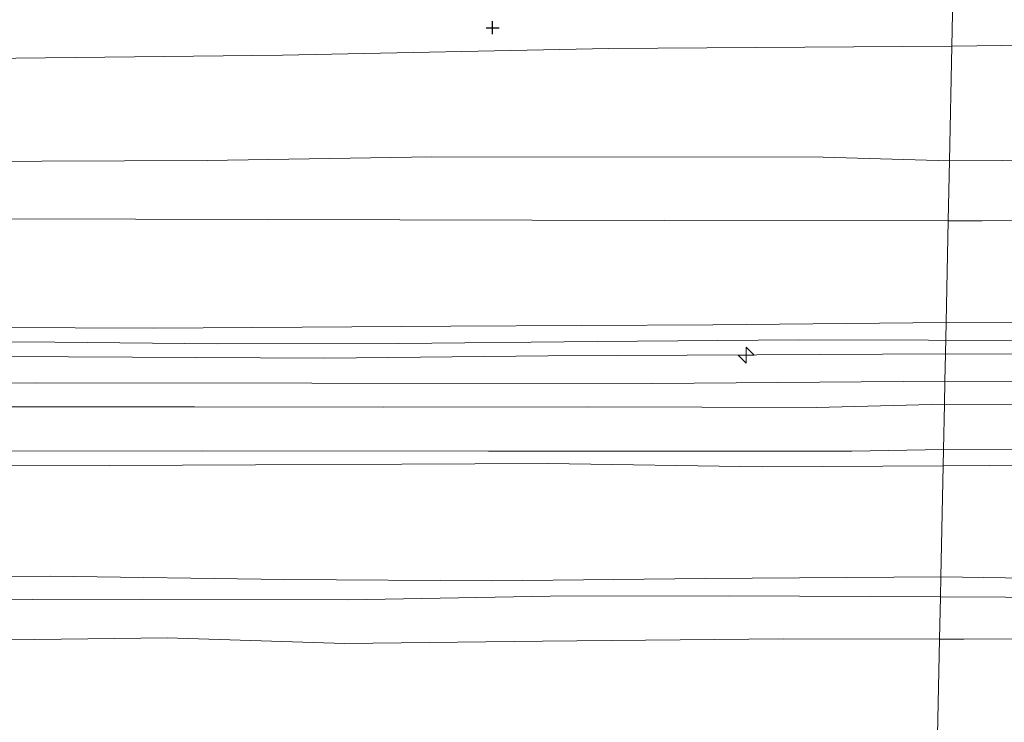
# Model space of a CAD drawing. Units: metres. Extents: x 179991 to 190009, y 512498 to 518750.
# Drawn here: x 181120 to 181196, y 513976 to 514030 of the extents above; entities that cross this region are included whole.
import ezdxf

# ---------------------------------------------------------------- set-up
doc = ezdxf.new("R2010")
doc.units = ezdxf.units.M
doc.layers.get('0').update_dxf_attribs({"lineweight": 25})
for name, color, linetype, lineweight in [('B-ME-AL-OVERIG-S-B1', 7, 'Continuous', 18), ('B-ME-GW-KRUINLIJN-L-B1', 93, 'Continuous', 18), ('B-ME-GW-TEENLIJN-L-B1', 93, 'Continuous', 18), ('B-ME-IE-GRASLAND-GV-B6', 93, 'Continuous', 18), ('B-ME-IE-GRONDWERKLIJN-GROND_INGERICHT-GV-B6', 253, 'Continuous', 18), ('B-ME-IE-HULPGEOMETRIE-L-B1', 53, 'Continuous', 18), ('B-ME-OB-BEKLEDING-GV-B6', 253, 'Continuous', 18), ('B-ME-OB-WATERLIJN-L-B1', 133, 'OB-WATERLIJN', 18), ('B-ME-OG-WATER-GV-B6', 153, 'Continuous', 18), ('B-ME-VH-VERH_SOORT-BITUMEN-GV-B6', 8, 'IE-TERREINAFSCHEIDING-NATUURLIJK-HOUTWAL', 18)]:
    doc.layers.add(name, color=color, linetype=linetype, lineweight=lineweight)
doc.layers.add('B-ME-GW-HOOGTEPUNT-S-B1', color=10, linetype='Continuous')
doc.linetypes.add('IE-TERREINAFSCHEIDING-NATUURLIJK-HOUTWAL', pattern='A,7,-1.5,[67,NLCS.SHX,S=0.75,R=45,X=0,Y=0],-1.5,7,-1.5,[70,NLCS.SHX,S=0.75,R=0,X=0,Y=0],-1.5', length=20)
doc.linetypes.add('OB-WATERLIJN', pattern='A,10,[32,NLCS.SHX,S=2,R=0,X=0,Y=0],-12', length=22)

# ---------------------------------------------------------------- blocks, each defined once
blk = doc.blocks.new('hecto')
for p, q in [((0, 0.625), (-0.625, 0)), ((0, -0.625), (0, 0.625)), ((-0.625, 0), (0.625, 0)), ((0.625, 0), (0, -0.625))]:
    blk.add_line(p, q)
blk = doc.blocks.new('hoogtepunt')
for p, q in [((-0.5, 0), (0.5, 0)), ((0, 0.5), (0, -0.5))]:
    blk.add_line(p, q)

msp = doc.modelspace()

# ---------------------------------------------------------------- linework, layer by layer
at = {"layer": 'B-ME-GW-KRUINLIJN-L-B1'}
for points in [[(181191.772, 514019.242, 0.759), (181182.013, 514019.5178, 0.587), (181151.8295, 514019.547, 0.6052), (181134.467, 514019.267, 0.658), (181108.9365, 514019.1609, 0.7071), (181089.014, 514019.108, 0.73), (181063.51, 514019.3923, 0.4824), (181046.577, 514019.6226, 0.6055), (181032.8348, 514019.7762, 0.5937), (181014.1947, 514019.7467, 0.5082), (180996.4282, 514019.6775, 0.5117), (180981.8612, 514019.9648, 0.5805), (180958.5063, 514020.1447, 0.5441), (180936.8075, 514020.1838, 0.5876), (180915.3804, 514020.1239, 0.4918), (180896.4576, 514019.9174, 0.6338), (180877.512, 514019.448, 0.646), (180857.681, 514019.2945, 0.6604), (180837.209, 514019.155, 0.694), (180817.979, 514019.293, 0.742), (180815.603, 514019.278, 0.738)], [(181578.8209, 514020.3266, 0.1658), (181556.444, 514020.036, 0.605), (181530.874, 514019.826, 0.655), (181503.237, 514019.987, 0.614), (181479.919, 514020.042, 0.659), (181453.5795, 514020.1143, 0.5169), (181429.389, 514020.072, 0.696), (181403.7705, 514020.0306, 0.4845), (181378.355, 514020.049, 0.679), (181353.58, 514020.103, 0.663), (181326.553, 514019.84, 0.675), (181296.081, 514019.816, 0.605), (181274.38, 514019.605, 0.63), (181246.928, 514019.501, 0.687), (181224.379, 514019.397, 0.675), (181208.057, 514019.345, 0.72), (181191.772, 514019.242, 0.759)], [(181191.512, 514006.75, 4.029), (181173.516, 514006.587, 3.906), (181153.2795, 514006.4682, 3.8569), (181130.324, 514006.319, 3.846), (181112.1408, 514006.4036, 3.8485), (181089.2201, 514006.4733, 3.8747), (181071.561, 514006.565, 3.918), (181051.3507, 514006.6962, 3.9072), (181034.5062, 514006.5591, 3.8581), (181012.58, 514006.524, 3.858), (180995.6795, 514006.7854, 3.8352), (180974.5518, 514006.9554, 3.819), (180956.9357, 514007.0227, 3.9107), (180936.2783, 514007.3782, 3.957), (180914.1476, 514007.3065, 3.9463), (180890.629, 514006.575, 3.918), (180871.779, 514006.524, 3.918), (180850.149, 514006.711, 3.906), (180830.31, 514006.98, 3.87), (180815.447, 514006.781, 3.822)], [(181578.7728, 514006.9606, 3.7374), (181561.61, 514006.999, 3.947), (181534.688, 514006.948, 3.927), (181508.483, 514006.923, 3.935), (181483.204, 514006.872, 3.959), (181456.76, 514006.636, 3.955), (181427.142, 514006.8518, 3.9157), (181405.62, 514006.692, 4.049), (181382.1794, 514006.802, 3.7854), (181360.68, 514006.536, 3.963), (181335.0876, 514006.791, 3.8406), (181316.933, 514006.566, 4.017), (181293.695, 514006.62, 3.996), (181272.6195, 514006.766, 3.8635), (181248.411, 514006.835, 3.959), (181226.18, 514006.572, 3.984), (181206.625, 514006.706, 4.029), (181191.512, 514006.75, 4.029)], [(181191.4837, 514005.3832, 4.0679), (181190.1547, 514005.3862, 4.0697), (181180.1324, 514005.4357, 4.0222), (181164.5777, 514005.2952, 3.9826), (181149.2788, 514005.1386, 3.9694), (181135.288, 514005.12, 3.9377), (181122.7184, 514005.2551, 3.906), (181102.7703, 514005.2612, 3.9139), (181087.7328, 514005.2137, 3.9984), (181075.2315, 514005.4006, 4.0222), (181058.6147, 514005.4639, 4.0301), (181044.1146, 514005.4179, 3.9879), (181031.2129, 514005.4293, 4.0459)], [(181578.767, 514005.447, 3.805), (181561.6354, 514005.4721, 3.9708), (181541.6875, 514005.5988, 3.9945), (181518.4709, 514005.537, 3.9681), (181500.5458, 514005.4901, 3.9734), (181485.9228, 514005.3888, 3.9866), (181465.396, 514005.4232, 4.0104), (181450.2757, 514005.3808, 4.013), (181430.9903, 514005.4585, 4.1146), (181413.9706, 514005.4347, 4.104), (181397.1089, 514005.3976, 3.9826), (181378.9527, 514005.3245, 3.8928), (181366.5817, 514005.2977, 3.9403), (181353.0064, 514005.2722, 3.9667), (181338.7177, 514005.2543, 3.9192), (181324.9295, 514005.2794, 3.9984), (181312.2888, 514005.225, 4.0143), (181294.4025, 514005.3537, 4.0248), (181273.6016, 514005.4376, 3.9483), (181252.1865, 514005.5521, 4.0143), (181233.9227, 514005.3956, 4.0301), (181217.9313, 514005.345, 4.0802), (181203.6937, 514005.3556, 4.0512), (181191.4837, 514005.3832, 4.0679)], [(181191.462, 514004.337, 3.973), (181176.899, 514004.269, 3.942), (181160.799, 514004.179, 3.942), (181143.537, 514004.013, 3.906), (181123.786, 514004.113, 3.87), (181109.141, 514004.17, 3.87), (181087.034, 514004.059, 3.906), (181068.3969, 514004.1573, 4.0655), (181050.099, 514004.129, 3.918), (181025.0809, 514004.2137, 4.0125), (181006.332, 514004.267, 3.894), (180988.036, 514004.514, 3.894), (180970.485, 514004.46, 3.858), (180946.622, 514004.557, 3.942), (180929.1364, 514004.4108, 4.0495), (180908.492, 514004.4, 3.978), (180893.249, 514004.344, 3.93), (180871.1289, 514004.1931, 4.0098), (180855.35, 514004.306, 3.918), (180835.05, 514004.459, 3.93), (180819.791, 514004.296, 3.954), (180815.416, 514004.278, 3.833)], [(181578.763, 514004.3438, 3.7896), (181553.448, 514004.244, 3.955), (181529.177, 514004.14, 3.918), (181504.693, 514004.274, 3.906), (181481.72, 514004.382, 3.968), (181455.859, 514004.33, 3.992), (181431.0475, 514004.279, 4.0671), (181409.621, 514004.201, 4.009), (181387.0747, 514004.22, 3.8074), (181366.006, 514004.178, 3.91), (181344.0453, 514004.2102, 3.8464), (181323.372, 514004.074, 3.89), (181302.5852, 514004.065, 3.9396), (181281.6068, 514004.3091, 3.8818), (181259.037, 514004.264, 3.968), (181241.628, 514004.451, 4.004), (181213.62, 514004.241, 3.984), (181191.462, 514004.337, 3.973)], [(181191.282, 513995.701, 2.511), (181177.318, 513995.619, 2.383), (181160.7692, 513995.8831, 2.5439), (181126.9306, 513995.7357, 2.5353), (181108.6361, 513995.6931, 2.5451), (181092.117, 513995.479, 2.443), (181081.876, 513995.626, 2.431), (181069.3477, 513995.603, 2.5493), (181057.406, 513995.6465, 2.5996), (181044.82, 513995.698, 2.467), (181029.286, 513995.646, 2.443)], [(181578.733, 513995.9382, 2.3444), (181559.227, 513995.863, 2.482), (181536.316, 513995.785, 2.494), (181510.254, 513995.787, 2.502), (181487.423, 513995.762, 2.51), (181463.426, 513995.605, 2.523), (181442.344, 513995.738, 2.437), (181421.155, 513995.846, 2.474), (181400.866, 513995.794, 2.445), (181377.903, 513995.928, 2.433), (181358.86, 513995.797, 2.425), (181336.558, 513995.746, 2.416), (181317.382, 513995.8, 2.4), (181296.141, 513995.59, 2.457), (181276.382, 513995.723, 2.49), (181253.763, 513995.857, 2.474), (181233.739, 513995.912, 2.449), (181212.948, 513995.86, 2.49), (181191.282, 513995.701, 2.511)]]:
    msp.add_polyline3d(points, dxfattribs=at)
at = {"layer": 'B-ME-GW-TEENLIJN-L-B1'}
for points in [[(181191.956, 514028.076, -1.929), (181215.155, 514028.398, -2.011), (181240.407, 514028.661, -2.089), (181260.0705, 514028.8995, -2.3137), (181283.1982, 514029.027, -2.3155), (181304.8842, 514028.9629, -2.3797), (181328.8457, 514028.639, -2.314), (181351.1893, 514028.5886, -2.2991), (181373.6755, 514028.6836, -2.31), (181393.9352, 514028.7314, -2.3415), (181415.8595, 514028.7818, -2.3197), (181437.8234, 514028.9091, -2.345), (181461.6847, 514028.8427, -2.376), (181484.8271, 514029.1283, -2.3447), (181506.2712, 514028.9598, -2.3826), (181526.803, 514029.4529, -2.5186), (181553.2949, 514029.2775, -2.4391), (181568.7539, 514029.5279, -2.5218), (181578.8534, 514029.3672, -2.4872)], [(180815.713, 514028.117, -2.002), (180834.1794, 514028.0429, -1.9647), (180858.113, 514027.683, -1.93), (180873.169, 514027.79, -1.954), (180892.144, 514028.239, -2.1571), (180915.3054, 514027.9913, -2.146), (180941.7848, 514027.9307, -2.0912), (180969.891, 514028.441, -2.134), (181003.676, 514028.33, -2.098), (181032.715, 514028.212, -2.134), (181057.4583, 514027.5689, -1.915), (181080.4009, 514027.2952, -1.8469), (181108.2704, 514027.0346, -1.9712), (181140.2893, 514027.377, -1.8272), (181165.4888, 514027.8914, -1.9261), (181191.956, 514028.076, -1.929)], [(181191.6757, 514014.5984, 1.1821), (181194.2845, 514014.5951, 1.1791), (181229.1176, 514014.7391, 1.254), (181260.4997, 514014.9707, 1.2072), (181303.0877, 514015.213, 1.1417), (181314.202, 514015.2323, 1.1885), (181356.2316, 514015.1969, 1.1885), (181387.1931, 514015.3467, 1.2259), (181421.3737, 514015.1893, 1.2446), (181456.9391, 514015.2822, 1.2446), (181469.235, 514015.2578, 1.1604), (181501.3663, 514015.2455, 1.0106), (181527.2689, 514015.3054, 1.0668), (181558.8505, 514015.3941, 1.0574), (181578.8058, 514016.0172, 0.7604)], [(180815.5496, 514014.9921, 1.2726), (180847.9148, 514015.1818, 1.385), (180867.1726, 514015.4276, 1.4037), (180899.2603, 514015.5736, 1.3944), (180932.9696, 514015.6869, 1.3663), (180968.4249, 514015.371, 1.3663), (180991.9118, 514015.0787, 1.0574), (181019.1594, 514015.5262, 0.9919), (181050.9817, 514015.3691, 1.1417), (181083.6652, 514014.7773, 1.3008), (181118.7398, 514014.757, 1.2914), (181169.7855, 514014.6256, 1.2072), (181191.6757, 514014.5984, 1.1821)], [(181191.381, 514000.466, 2.703), (181181.5, 514000.213, 2.578), (181163.812, 514000.253, 2.59), (181148.05, 514000.234, 2.554), (181133.497, 514000.259, 2.542), (181117.628, 514000.257, 2.554), (181098.533, 514000.21, 2.578), (181082.188, 514000.108, 2.554), (181071.442, 514000.201, 2.578), (181060.389, 514000.145, 2.53), (181046.859, 514000.156, 2.578), (181032.642, 514000.191, 2.614)], [(181191.381, 514000.466, 2.703), (181209.94, 514000.401, 2.674), (181236.532, 514000.426, 2.617), (181255.098, 514000.504, 2.613), (181277.85, 514000.423, 2.617), (181296.39, 514000.448, 2.674), (181317.129, 514000.341, 2.637), (181338.688, 514000.339, 2.633), (181359.93, 514000.338, 2.65), (181379.609, 514000.416, 2.662), (181397.62, 514000.388, 2.621), (181421.987, 514000.387, 2.625), (181436.899, 514000.386, 2.658), (181455.836, 514000.411, 2.658), (181479.78, 514000.33, 2.629), (181499.724, 514000.355, 2.637), (181517.416, 514000.327, 2.646), (181534.42, 514000.326, 2.674), (181551.822, 514000.325, 2.646), (181578.7483, 514000.1534, 2.5003)], [(181191.104, 513987.153, 0.082), (181172.9054, 513987.0092, -0.0851), (181156.4724, 513986.83, 0.0194), (181140.439, 513986.927, 0.101), (181122.3627, 513987.1996, 0.0924), (181100.0469, 513987.0256, 0.101), (181077.57, 513987.121, 0.125), (181056.1442, 513987.435, 0.0829), (181033.1121, 513987.3776, 0.1662), (181008.2009, 513987.74, 0.1342), (180984.513, 513988.179, 0.113), (180960.367, 513987.715, 0.077), (180938.339, 513987.832, 0.089), (180916.9005, 513987.8716, 0.1562), (180899.6327, 513987.7258, 0.0863), (180879.874, 513987.523, 0.089), (180864.296, 513987.532, 0.113), (180846.4336, 513987.7189, 0.1236), (180829.5454, 513987.8724, 0.1795), (180815.211, 513987.853, 0.101)], [(181578.7011, 513987.1046, -0.055), (181560.0432, 513987.1751, -0.0006), (181541.7954, 513987.0728, 0.116), (181505.4376, 513986.9196, 0.031), (181460.7049, 513987.2967, 0.083), (181428.696, 513987.501, 0.042), (181392.9142, 513987.5199, 0.12), (181363.902, 513987.7294, 0.0666), (181330.194, 513987.614, -0.007), (181291.922, 513987.378, 0.05), (181264.244, 513986.824, 0.042), (181239.029, 513986.72, -0.085), (181209.365, 513986.854, 0.009), (181191.104, 513987.153, 0.082)]]:
    msp.add_polyline3d(points, dxfattribs=at)
at = {"layer": 'B-ME-IE-GRASLAND-GV-B6'}
for points in [[(181353.978, 513985.043, 0.0711), (181331.4094, 513985.2252, -0.0147), (181306.0996, 513985.5775, 0.0269), (181280.0771, 513985.572, 0.1274), (181249.755, 513985.3972, 0.0144), (181221.2068, 513985.4357, 0.0264), (181191.072, 513985.604, -0.086), (181191.104, 513987.153, 0.082), (181209.365, 513986.854, 0.009), (181239.029, 513986.72, -0.085), (181264.244, 513986.824, 0.042), (181291.922, 513987.378, 0.05), (181330.194, 513987.614, -0.007), (181363.902, 513987.7294, 0.0666)], [(181033.1121, 513987.3776, 0.1662), (181056.1442, 513987.435, 0.0829), (181077.57, 513987.121, 0.125), (181100.0469, 513987.0256, 0.101), (181122.3627, 513987.1996, 0.0924), (181140.439, 513986.927, 0.101), (181156.4724, 513986.83, 0.0194), (181172.9054, 513987.0092, -0.0851), (181191.104, 513987.153, 0.082), (181191.072, 513985.604, -0.086), (181174.765, 513985.682, -0.019), (181160.9465, 513985.6597, 0.0822), (181145.3979, 513985.3789, 0.0774), (181129.5107, 513985.4076, -0.0031), (181112.4001, 513985.3609, 0.1514), (181096.811, 513985.576, 0.029), (181075.588, 513985.315, 0.077), (181057.8849, 513985.2097, 0.1544), (181041.4798, 513985.503, 0.1182)]]:
    msp.add_polyline3d(points, dxfattribs=at)
at = {"layer": 'B-ME-IE-GRONDWERKLIJN-GROND_INGERICHT-GV-B6'}
for points in [[(181351.1893, 514028.5886, -2.2991), (181328.8457, 514028.639, -2.314), (181304.8842, 514028.9629, -2.3797), (181283.1982, 514029.027, -2.3155), (181260.0705, 514028.8995, -2.3137), (181240.407, 514028.661, -2.089), (181215.155, 514028.398, -2.011), (181191.956, 514028.076, -1.929), (181192.139, 514036.872, -2.93), (181215.982, 514037.078, -2.898), (181246.613, 514037.182, -2.947), (181266.115, 514037.048, -2.935), (181292.454, 514037.179, -2.992), (181307.186, 514037.046, -2.988), (181316.7088, 514037.2061, -3.0537), (181319.2347, 514037.4202, -3.0915), (181320.7846, 514037.7733, -3.1947), (181321.4384, 514038.2814, -3.1051), (181322.9017, 514035.233, -2.8686)], [(181024.6007, 514037.1295, -2.7854), (181050.8604, 514037.0333, -2.8456), (181073.08, 514036.9292, -2.822), (181091.1977, 514037.0585, -2.7983), (181110.8975, 514037.0161, -2.822), (181134.025, 514037.1219, -2.8994), (181167.0604, 514036.9894, -2.9682), (181178.665, 514037.0031, -2.966), (181192.139, 514036.872, -2.93), (181191.956, 514028.076, -1.929)], [(181191.956, 514028.076, -1.929), (181215.155, 514028.398, -2.011), (181240.407, 514028.661, -2.089), (181260.0705, 514028.8995, -2.3137), (181283.1982, 514029.027, -2.3155), (181304.8842, 514028.9629, -2.3797), (181328.8457, 514028.639, -2.314), (181351.1893, 514028.5886, -2.2991)], [(181191.956, 514028.076, -1.929), (181165.4888, 514027.8914, -1.9261), (181140.2893, 514027.377, -1.8272), (181108.2704, 514027.0346, -1.9712), (181080.4009, 514027.2952, -1.8469), (181057.4583, 514027.5689, -1.915), (181032.715, 514028.212, -2.134)], [(181032.715, 514028.212, -2.134), (181057.4583, 514027.5689, -1.915), (181080.4009, 514027.2952, -1.8469), (181108.2704, 514027.0346, -1.9712), (181140.2893, 514027.377, -1.8272), (181165.4888, 514027.8914, -1.9261), (181191.956, 514028.076, -1.929), (181191.772, 514019.242, 0.759), (181182.013, 514019.5178, 0.587), (181151.8295, 514019.547, 0.6052), (181134.467, 514019.267, 0.658), (181108.9365, 514019.1609, 0.7071), (181089.014, 514019.108, 0.73), (181063.51, 514019.3923, 0.4824), (181046.577, 514019.6226, 0.6055), (181032.8348, 514019.7762, 0.5937)], [(181353.58, 514020.103, 0.663), (181326.553, 514019.84, 0.675), (181296.081, 514019.816, 0.605), (181274.38, 514019.605, 0.63), (181246.928, 514019.501, 0.687), (181224.379, 514019.397, 0.675), (181208.057, 514019.345, 0.72), (181191.772, 514019.242, 0.759), (181191.956, 514028.076, -1.929)], [(181032.8348, 514019.7762, 0.5937), (181046.577, 514019.6226, 0.6055), (181063.51, 514019.3923, 0.4824), (181089.014, 514019.108, 0.73), (181108.9365, 514019.1609, 0.7071), (181134.467, 514019.267, 0.658), (181151.8295, 514019.547, 0.6052), (181182.013, 514019.5178, 0.587), (181191.772, 514019.242, 0.759), (181191.6757, 514014.5984, 1.1821), (181169.7855, 514014.6256, 1.2072), (181118.7398, 514014.757, 1.2914), (181083.6652, 514014.7773, 1.3008), (181050.9817, 514015.3691, 1.1417), (181019.1594, 514015.5262, 0.9919)], [(181191.6757, 514014.5984, 1.1821), (181191.772, 514019.242, 0.759), (181208.057, 514019.345, 0.72), (181224.379, 514019.397, 0.675), (181246.928, 514019.501, 0.687), (181274.38, 514019.605, 0.63), (181296.081, 514019.816, 0.605), (181326.553, 514019.84, 0.675), (181353.58, 514020.103, 0.663)], [(181019.1594, 514015.5262, 0.9919), (181050.9817, 514015.3691, 1.1417), (181083.6652, 514014.7773, 1.3008), (181118.7398, 514014.757, 1.2914), (181169.7855, 514014.6256, 1.2072), (181191.6757, 514014.5984, 1.1821), (181191.512, 514006.75, 4.029), (181173.516, 514006.587, 3.906), (181153.2795, 514006.4682, 3.8569), (181130.324, 514006.319, 3.846), (181112.1408, 514006.4036, 3.8485), (181089.2201, 514006.4733, 3.8747), (181071.561, 514006.565, 3.918), (181051.3507, 514006.6962, 3.9072), (181034.5062, 514006.5591, 3.8581)], [(181191.6757, 514014.5984, 1.1821), (181194.2845, 514014.5951, 1.1791), (181229.1176, 514014.7391, 1.254), (181260.4997, 514014.9707, 1.2072), (181303.0877, 514015.213, 1.1417), (181314.202, 514015.2323, 1.1885), (181356.2316, 514015.1969, 1.1885)], [(181356.2316, 514015.1969, 1.1885), (181314.202, 514015.2323, 1.1885), (181303.0877, 514015.213, 1.1417), (181260.4997, 514014.9707, 1.2072), (181229.1176, 514014.7391, 1.254), (181194.2845, 514014.5951, 1.1791), (181191.6757, 514014.5984, 1.1821)], [(181360.68, 514006.536, 3.963), (181335.0876, 514006.791, 3.8406), (181316.933, 514006.566, 4.017), (181293.695, 514006.62, 3.996), (181272.6195, 514006.766, 3.8635), (181248.411, 514006.835, 3.959), (181226.18, 514006.572, 3.984), (181206.625, 514006.706, 4.029), (181191.512, 514006.75, 4.029), (181191.6757, 514014.5984, 1.1821)], [(181034.5062, 514006.5591, 3.8581), (181051.3507, 514006.6962, 3.9072), (181071.561, 514006.565, 3.918), (181089.2201, 514006.4733, 3.8747), (181112.1408, 514006.4036, 3.8485), (181130.324, 514006.319, 3.846), (181153.2795, 514006.4682, 3.8569), (181173.516, 514006.587, 3.906), (181191.512, 514006.75, 4.029), (181191.462, 514004.337, 3.973), (181176.899, 514004.269, 3.942), (181160.799, 514004.179, 3.942), (181143.537, 514004.013, 3.906), (181123.786, 514004.113, 3.87), (181109.141, 514004.17, 3.87), (181087.034, 514004.059, 3.906), (181068.3969, 514004.1573, 4.0655), (181050.099, 514004.129, 3.918), (181025.0809, 514004.2137, 4.0125)], [(181344.0453, 514004.2102, 3.8464), (181323.372, 514004.074, 3.89), (181302.5852, 514004.065, 3.9396), (181281.6068, 514004.3091, 3.8818), (181259.037, 514004.264, 3.968), (181241.628, 514004.451, 4.004), (181213.62, 514004.241, 3.984), (181191.462, 514004.337, 3.973), (181191.512, 514006.75, 4.029), (181206.625, 514006.706, 4.029), (181226.18, 514006.572, 3.984), (181248.411, 514006.835, 3.959), (181272.6195, 514006.766, 3.8635), (181293.695, 514006.62, 3.996), (181316.933, 514006.566, 4.017), (181335.0876, 514006.791, 3.8406), (181360.68, 514006.536, 3.963)], [(181344.822, 514002.181, 3.186), (181324.772, 514002.156, 3.219), (181305.305, 514002.131, 3.268), (181287.692, 514002.238, 3.26), (181265.099, 514002.266, 3.251), (181242.957, 514002.215, 3.268), (181216.842, 514002.19, 3.239), (181191.419, 514002.239, 3.283), (181191.462, 514004.337, 3.973), (181213.62, 514004.241, 3.984), (181241.628, 514004.451, 4.004), (181259.037, 514004.264, 3.968), (181281.6068, 514004.3091, 3.8818), (181302.5852, 514004.065, 3.9396), (181323.372, 514004.074, 3.89), (181344.0453, 514004.2102, 3.8464)], [(181025.0809, 514004.2137, 4.0125), (181050.099, 514004.129, 3.918), (181068.3969, 514004.1573, 4.0655), (181087.034, 514004.059, 3.906), (181109.141, 514004.17, 3.87), (181123.786, 514004.113, 3.87), (181143.537, 514004.013, 3.906), (181160.799, 514004.179, 3.942), (181176.899, 514004.269, 3.942), (181191.462, 514004.337, 3.973), (181191.419, 514002.239, 3.283), (181168.856, 514002.045, 3.198), (181142.561, 514002.07, 3.186), (181121.266, 514002.116, 3.198), (181097.584, 514002.058, 3.222), (181077.038, 514002.123, 3.186), (181055.498, 514002.11, 3.186), (181033.054, 514002.034, 3.186)]]:
    msp.add_polyline3d(points, dxfattribs=at)
at = {"layer": 'B-ME-IE-HULPGEOMETRIE-L-B1'}
msp.add_polyline3d([(181188.481, 513861.133, -0.28), (181191.0042, 513982.3431, -0.28), (181191.072, 513985.604, -0.086), (181191.104, 513987.153, 0.082), (181191.282, 513995.701, 2.511), (181191.308, 513996.956, 2.586), (181191.381, 514000.466, 2.703), (181191.419, 514002.239, 3.283), (181191.462, 514004.337, 3.973), (181191.512, 514006.75, 4.029), (181191.6757, 514014.5984, 1.1821), (181191.772, 514019.242, 0.759), (181191.956, 514028.076, -1.929), (181192.139, 514036.872, -2.93)], dxfattribs=at)
at = {"layer": 'B-ME-OB-BEKLEDING-GV-B6'}
for points in [[(181033.054, 514002.034, 3.186), (181055.498, 514002.11, 3.186), (181077.038, 514002.123, 3.186), (181097.584, 514002.058, 3.222), (181121.266, 514002.116, 3.198), (181142.561, 514002.07, 3.186), (181168.856, 514002.045, 3.198), (181191.419, 514002.239, 3.283), (181191.381, 514000.466, 2.703), (181181.5, 514000.213, 2.578), (181163.812, 514000.253, 2.59), (181148.05, 514000.234, 2.554), (181133.497, 514000.259, 2.542), (181117.628, 514000.257, 2.554), (181098.533, 514000.21, 2.578), (181082.188, 514000.108, 2.554), (181071.442, 514000.201, 2.578), (181060.389, 514000.145, 2.53), (181046.859, 514000.156, 2.578), (181032.642, 514000.191, 2.614)], [(181359.93, 514000.338, 2.65), (181338.688, 514000.339, 2.633), (181317.129, 514000.341, 2.637), (181296.39, 514000.448, 2.674), (181277.85, 514000.423, 2.617), (181255.098, 514000.504, 2.613), (181236.532, 514000.426, 2.617), (181209.94, 514000.401, 2.674), (181191.381, 514000.466, 2.703), (181191.419, 514002.239, 3.283), (181216.842, 514002.19, 3.239), (181242.957, 514002.215, 3.268), (181265.099, 514002.266, 3.251), (181287.692, 514002.238, 3.26), (181305.305, 514002.131, 3.268), (181324.772, 514002.156, 3.219), (181344.822, 514002.181, 3.186)], [(181029.184, 513996.831, 2.506), (181050.175, 513996.836, 2.446), (181070.171, 513996.81, 2.494), (181090.566, 513996.884, 2.446), (181112.381, 513996.847, 2.458), (181134.12, 513996.856, 2.41), (181156.196, 513996.846, 2.47), (181184.234, 513996.826, 2.458), (181191.308, 513996.956, 2.586)], [(181191.308, 513996.956, 2.586), (181191.282, 513995.701, 2.511), (181177.318, 513995.619, 2.383), (181160.7692, 513995.8831, 2.5439), (181126.9306, 513995.7357, 2.5353), (181108.6361, 513995.6931, 2.5451), (181092.117, 513995.479, 2.443), (181081.876, 513995.626, 2.431), (181069.3477, 513995.603, 2.5493), (181057.406, 513995.6465, 2.5996), (181044.82, 513995.698, 2.467), (181029.286, 513995.646, 2.443)], [(181358.86, 513995.797, 2.425), (181336.558, 513995.746, 2.416), (181317.382, 513995.8, 2.4), (181296.141, 513995.59, 2.457), (181276.382, 513995.723, 2.49), (181253.763, 513995.857, 2.474), (181233.739, 513995.912, 2.449), (181212.948, 513995.86, 2.49), (181191.282, 513995.701, 2.511), (181191.308, 513996.956, 2.586), (181212.032, 513997.052, 2.555), (181238.968, 513997.05, 2.506), (181249.658, 513997.023, 2.515), (181269.363, 513997.022, 2.584), (181292.856, 513996.914, 2.523), (181312.986, 513996.939, 2.547), (181329.275, 513997.018, 2.482), (181350.199, 513996.937, 2.494)], [(181029.286, 513995.646, 2.443), (181044.82, 513995.698, 2.467), (181057.406, 513995.6465, 2.5996), (181069.3477, 513995.603, 2.5493), (181081.876, 513995.626, 2.431), (181092.117, 513995.479, 2.443), (181108.6361, 513995.6931, 2.5451), (181126.9306, 513995.7357, 2.5353), (181160.7692, 513995.8831, 2.5439), (181177.318, 513995.619, 2.383), (181191.282, 513995.701, 2.511), (181191.104, 513987.153, 0.082)], [(181363.902, 513987.7294, 0.0666), (181330.194, 513987.614, -0.007), (181291.922, 513987.378, 0.05), (181264.244, 513986.824, 0.042), (181239.029, 513986.72, -0.085), (181209.365, 513986.854, 0.009), (181191.104, 513987.153, 0.082), (181191.282, 513995.701, 2.511), (181212.948, 513995.86, 2.49), (181233.739, 513995.912, 2.449), (181253.763, 513995.857, 2.474), (181276.382, 513995.723, 2.49), (181296.141, 513995.59, 2.457), (181317.382, 513995.8, 2.4), (181336.558, 513995.746, 2.416), (181358.86, 513995.797, 2.425)], [(181191.104, 513987.153, 0.082), (181172.9054, 513987.0092, -0.0851), (181156.4724, 513986.83, 0.0194), (181140.439, 513986.927, 0.101), (181122.3627, 513987.1996, 0.0924), (181100.0469, 513987.0256, 0.101), (181077.57, 513987.121, 0.125), (181056.1442, 513987.435, 0.0829), (181033.1121, 513987.3776, 0.1662)], [(181041.4798, 513985.503, 0.1182), (181057.8849, 513985.2097, 0.1544), (181075.588, 513985.315, 0.077), (181096.811, 513985.576, 0.029), (181112.4001, 513985.3609, 0.1514), (181129.5107, 513985.4076, -0.0031), (181145.3979, 513985.3789, 0.0774), (181160.9465, 513985.6597, 0.0822), (181174.765, 513985.682, -0.019), (181191.072, 513985.604, -0.086), (181191.0042, 513982.3431, -0.28), (181178.9298, 513982.3542, -0.38), (181160.3496, 513982.1664, -0.38), (181145.0751, 513982.0034, -0.38), (181131.3891, 513982.4336, -0.38), (181121.1747, 513982.3041, -0.38), (181104.4132, 513982.3298, -0.38), (181093.5549, 513982.1708, -0.38), (181070.7733, 513982.0534, -0.38), (181048.7161, 513982.1305, -0.38), (181033.4606, 513981.9318, -0.38)], [(181191.0042, 513982.3431, -0.28), (181191.072, 513985.604, -0.086), (181221.2068, 513985.4357, 0.0264), (181249.755, 513985.3972, 0.0144), (181280.0771, 513985.572, 0.1274), (181306.0996, 513985.5775, 0.0269), (181331.4094, 513985.2252, -0.0147), (181353.978, 513985.043, 0.0711)], [(181356.7742, 513981.8593, -0.28), (181333.4415, 513981.9419, -0.28), (181305.0289, 513982.4625, -0.28), (181288.9286, 513982.2021, -0.28), (181262.4242, 513982.2855, -0.28), (181245.7562, 513982.1128, -0.28), (181227.6386, 513982.5244, -0.28), (181224.0945, 513982.3396, -0.28), (181209.9404, 513982.3767, -0.28), (181192.8716, 513982.3413, -0.28), (181191.0042, 513982.3431, -0.28)]]:
    msp.add_polyline3d(points, dxfattribs=at)
at = {"layer": 'B-ME-OB-WATERLIJN-L-B1'}
for points in [[(180815.149, 513982.869, -0.38), (180848.3256, 513982.5186, -0.38), (180871.4163, 513982.5584, -0.38), (180890.0123, 513982.9647, -0.38), (180908.7179, 513982.5711, -0.38), (180923.5003, 513982.526, -0.38), (180943.0077, 513982.5201, -0.38), (180966.2737, 513982.5679, -0.38), (180987.6252, 513982.88, -0.38), (180989.2847, 513982.7505, -0.38), (181007.9843, 513982.4884, -0.38), (181033.4606, 513981.9318, -0.38), (181048.7161, 513982.1305, -0.38), (181070.7733, 513982.0534, -0.38), (181093.5549, 513982.1708, -0.38), (181104.4132, 513982.3298, -0.38), (181121.1747, 513982.3041, -0.38), (181131.3891, 513982.4336, -0.38), (181145.0751, 513982.0034, -0.38), (181160.3496, 513982.1664, -0.38), (181178.9298, 513982.3542, -0.38), (181191.0042, 513982.3431, -0.28)], [(181191.0042, 513982.3431, -0.28), (181192.8716, 513982.3413, -0.28), (181209.9404, 513982.3767, -0.28), (181224.0945, 513982.3396, -0.28), (181227.6386, 513982.5244, -0.28), (181245.7562, 513982.1128, -0.28), (181262.4242, 513982.2855, -0.28), (181288.9286, 513982.2021, -0.28), (181305.0289, 513982.4625, -0.28), (181333.4415, 513981.9419, -0.28), (181356.7742, 513981.8593, -0.28)]]:
    msp.add_polyline3d(points, dxfattribs=at)
at = {"layer": 'B-ME-OG-WATER-GV-B6'}
for points in [[(181033.4606, 513981.9318, -0.38), (181048.7161, 513982.1305, -0.38), (181070.7733, 513982.0534, -0.38), (181093.5549, 513982.1708, -0.38), (181104.4132, 513982.3298, -0.38), (181121.1747, 513982.3041, -0.38), (181131.3891, 513982.4336, -0.38), (181145.0751, 513982.0034, -0.38), (181160.3496, 513982.1664, -0.38), (181178.9298, 513982.3542, -0.38), (181191.0042, 513982.3431, -0.28)], [(181198.2391, 513858.2044, -0.28), (181197.9604, 513858.3711, -0.28), (181197.2047, 513860.9174, -0.28), (181196.8294, 513861.1844, -0.28), (181194.7803, 513861.3399, -0.28), (181188.481, 513861.133, -0.28), (181191.0042, 513982.3431, -0.28), (181192.8716, 513982.3413, -0.28), (181209.9404, 513982.3767, -0.28), (181224.0945, 513982.3396, -0.28), (181227.6386, 513982.5244, -0.28), (181245.7562, 513982.1128, -0.28), (181262.4242, 513982.2855, -0.28), (181288.9286, 513982.2021, -0.28), (181305.0289, 513982.4625, -0.28), (181333.4415, 513981.9419, -0.28), (181356.7742, 513981.8593, -0.28)], [(181191.0042, 513982.3431, -0.28), (181188.481, 513861.133, -0.28), (181169.5823, 513861.3677, -0.38), (181139.1598, 513860.8852, -0.38), (181136.9531, 513861.1623, -0.38), (181134.1181, 513861.4177, -0.38), (181127.6612, 513861.3323, -0.38), (181107.9878, 513861.2675, -0.38), (181105.7879, 513861.3722, -0.38), (181102.7277, 513861.2951, -0.38), (181089.2582, 513860.6842, -0.38), (181078.6751, 513861.2539, -0.38), (181063.2097, 513861.6084, -0.38), (181058.7181, 513861.6913, -0.38), (181040.4561, 513861.4106, -0.38)]]:
    msp.add_polyline3d(points, dxfattribs=at)
at = {"layer": 'B-ME-VH-VERH_SOORT-BITUMEN-GV-B6'}
for points in [[(181032.642, 514000.191, 2.614), (181046.859, 514000.156, 2.578), (181060.389, 514000.145, 2.53), (181071.442, 514000.201, 2.578), (181082.188, 514000.108, 2.554), (181098.533, 514000.21, 2.578), (181117.628, 514000.257, 2.554), (181133.497, 514000.259, 2.542), (181148.05, 514000.234, 2.554), (181163.812, 514000.253, 2.59), (181181.5, 514000.213, 2.578), (181191.381, 514000.466, 2.703), (181191.308, 513996.956, 2.586)], [(181350.199, 513996.937, 2.494), (181329.275, 513997.018, 2.482), (181312.986, 513996.939, 2.547), (181292.856, 513996.914, 2.523), (181269.363, 513997.022, 2.584), (181249.658, 513997.023, 2.515), (181238.968, 513997.05, 2.506), (181212.032, 513997.052, 2.555), (181191.308, 513996.956, 2.586), (181191.381, 514000.466, 2.703), (181209.94, 514000.401, 2.674), (181236.532, 514000.426, 2.617), (181255.098, 514000.504, 2.613), (181277.85, 514000.423, 2.617), (181296.39, 514000.448, 2.674), (181317.129, 514000.341, 2.637), (181338.688, 514000.339, 2.633), (181359.93, 514000.338, 2.65)], [(181191.308, 513996.956, 2.586), (181184.234, 513996.826, 2.458), (181156.196, 513996.846, 2.47), (181134.12, 513996.856, 2.41), (181112.381, 513996.847, 2.458), (181090.566, 513996.884, 2.446), (181070.171, 513996.81, 2.494), (181050.175, 513996.836, 2.446), (181029.184, 513996.831, 2.506)]]:
    msp.add_polyline3d(points, dxfattribs=at)

# ---------------------------------------------------------------- block references
at = {"layer": 'B-ME-AL-OVERIG-S-B1', "rotation": 90}
msp.add_blockref('hecto', (181176.0804, 514004.2397, 3.9046), dxfattribs=at)
at = {"layer": 'B-ME-GW-HOOGTEPUNT-S-B1', "rotation": 90}
msp.add_blockref('hoogtepunt', (181156.504, 514029.502, -2.112), dxfattribs=at)
msp.add_blockref('hoogtepunt', (181156.504, 514029.502, -2.112), dxfattribs=at)

doc.saveas('drawing.dxf')
